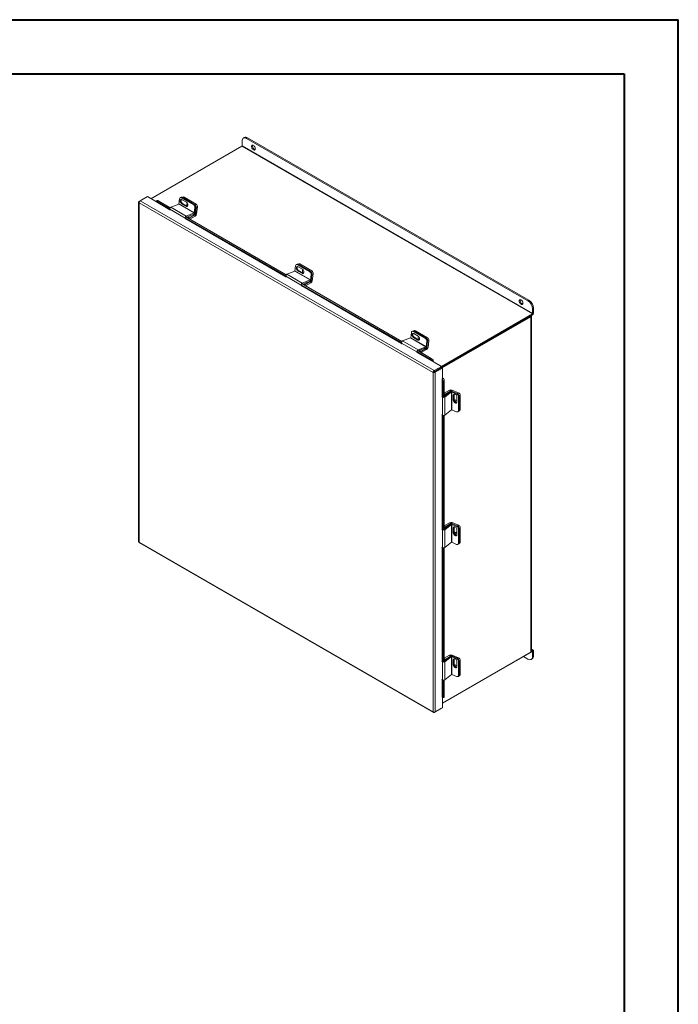
# Model space of a CAD drawing. Units: inches. Extents: x 0 to 16.5, y 0 to 11.7.
# Drawn here: x 11.8 to 16.5, y 4.6 to 11.7 of the extents above; entities that cross this region are included whole.
import ezdxf

# ---------------------------------------------------------------- set-up
doc = ezdxf.new("R2010")
doc.units = ezdxf.units.IN
doc.header["$MEASUREMENT"] = 0

msp = doc.modelspace()

# ---------------------------------------------------------------- linework, layer by layer
at = {"color": 7, "linetype": 'Continuous', "lineweight": 40}
for p, q in [((0.0031, 11.7014), (16.5385, 11.7014)), ((16.5385, 0.0085), (16.5385, 11.7014)), ((0.9874, 11.3077), (16.1448, 11.3077)), ((16.1448, 11.3077), (16.1448, 0.4022))]:
    msp.add_line(p, q, dxfattribs=at)
at = {"color": 7, "linetype": 'Continuous', "lineweight": 15}
for p, q in [((13.3724, 10.7852), (13.3724, 10.8209)), ((13.3887, 10.8462), (13.3821, 10.8424)), ((13.4121, 10.8439), (13.4055, 10.8401)), ((13.4055, 10.8401), (15.4473, 9.6614)), ((13.4121, 10.8439), (15.4539, 9.6652)), ((13.3712, 10.7832), (12.7115, 10.4024)), ((13.3712, 10.7832), (15.4793, 9.5663)), ((15.4805, 9.5682), (13.3724, 10.7852)), ((12.6222, 10.3782), (12.6222, 7.9133)), ((12.6254, 10.3826), (12.6326, 10.3868)), ((12.6254, 10.3826), (12.6277, 10.3813)), ((14.7589, 9.1415), (12.6254, 10.3731)), ((12.6254, 10.3731), (12.6254, 7.9095)), ((12.6326, 10.3868), (12.6856, 10.4174)), ((14.7671, 9.1546), (12.6326, 10.3868)), ((12.7513, 10.3795), (12.6856, 10.4174)), ((12.7558, 10.3903), (12.7501, 10.3831)), ((12.7512, 10.3801), (12.751, 10.3804)), ((12.7611, 10.3887), (12.7554, 10.3816)), ((12.7554, 10.3816), (12.8474, 10.3285)), ((12.7611, 10.3887), (12.851, 10.3368)), ((12.9133, 10.3633), (12.8558, 10.3406)), ((12.9133, 10.3633), (13.0252, 10.2988)), ((12.9143, 10.3646), (12.9191, 10.4024)), ((13.0261, 10.3001), (12.9143, 10.3646)), ((12.9308, 10.4131), (12.9244, 10.4105)), ((12.9383, 10.4121), (12.9318, 10.4096)), ((12.9318, 10.4096), (13.0215, 10.3578)), ((12.9401, 10.368), (12.9337, 10.3655)), ((12.9337, 10.3655), (12.9655, 10.3471)), ((12.9692, 10.3759), (12.9373, 10.3943)), ((12.944, 10.4143), (12.9383, 10.4121)), ((12.9383, 10.4121), (13.028, 10.3603)), ((12.972, 10.3497), (12.9401, 10.368)), ((12.9514, 10.4134), (12.9423, 10.4098)), ((12.9423, 10.4098), (13.0307, 10.3588)), ((12.9514, 10.4134), (13.0398, 10.3624)), ((13.0307, 10.3588), (13.0398, 10.3624)), ((12.8475, 10.3256), (12.9593, 10.261)), ((12.8475, 10.3256), (12.8492, 10.3183)), ((12.8558, 10.3406), (12.9676, 10.2761)), ((12.972, 10.3497), (12.9655, 10.3471)), ((12.9676, 10.2761), (13.0252, 10.2988)), ((12.9687, 10.2689), (13.0241, 10.2907)), ((13.0215, 10.3578), (13.028, 10.3603)), ((13.0252, 10.2988), (13.0241, 10.2907)), ((13.0309, 10.3378), (13.0261, 10.3001)), ((13.0261, 10.3001), (13.0325, 10.3026)), ((13.0373, 10.3404), (13.0309, 10.3378)), ((13.0373, 10.3404), (13.0325, 10.3026)), ((13.04, 10.3388), (13.0336, 10.2885)), ((13.0336, 10.2885), (13.0427, 10.2921)), ((13.0491, 10.3424), (13.04, 10.3388)), ((13.0491, 10.3424), (13.0427, 10.2921)), ((12.961, 10.2537), (12.9593, 10.261)), ((12.9597, 10.2637), (13.6898, 9.8422)), ((12.9654, 10.2708), (13.6934, 9.8505)), ((12.9763, 10.2718), (12.9912, 10.2632)), ((12.9912, 10.2632), (13.0329, 10.2872)), ((12.9912, 10.2559), (12.9912, 10.2632)), ((12.9941, 10.2542), (13.0329, 10.2766)), ((13.0329, 10.2872), (13.0329, 10.2766)), ((13.7558, 9.877), (13.6982, 9.8543)), ((13.7558, 9.877), (13.8676, 9.8125)), ((13.7567, 9.8783), (13.7615, 9.9161)), ((13.8685, 9.8138), (13.7567, 9.8783)), ((13.7732, 9.9268), (13.7668, 9.9242)), ((13.7807, 9.9258), (13.7742, 9.9233)), ((13.7742, 9.9233), (13.864, 9.8715)), ((13.7825, 9.8817), (13.7761, 9.8792)), ((13.7761, 9.8792), (13.8079, 9.8608)), ((13.7836, 9.9296), (13.7774, 9.9271)), ((13.8116, 9.8896), (13.7797, 9.908)), ((13.7807, 9.9258), (13.8704, 9.874)), ((13.7911, 9.9286), (13.782, 9.9251)), ((13.782, 9.9251), (13.8704, 9.874)), ((13.8144, 9.8634), (13.7825, 9.8817)), ((13.7911, 9.9286), (13.8795, 9.8776)), ((13.8144, 9.8634), (13.8079, 9.8608)), ((13.864, 9.8715), (13.8704, 9.874)), ((13.8704, 9.874), (13.8795, 9.8776)), ((13.6899, 9.8393), (13.8017, 9.7747)), ((13.6899, 9.8393), (13.6916, 9.832)), ((13.6982, 9.8543), (13.81, 9.7898)), ((13.81, 9.7898), (13.8676, 9.8125)), ((13.8111, 9.7826), (13.8665, 9.8044)), ((13.8309, 9.7785), (13.8726, 9.8025)), ((13.8338, 9.7695), (13.8726, 9.7919)), ((13.8676, 9.8125), (13.8665, 9.8044)), ((13.8733, 9.8515), (13.8685, 9.8138)), ((13.8685, 9.8138), (13.8749, 9.8163)), ((13.8726, 9.8025), (13.8726, 9.7919)), ((13.8797, 9.8541), (13.8733, 9.8515)), ((13.8797, 9.8541), (13.8733, 9.8037)), ((13.8733, 9.8037), (13.8824, 9.8073)), ((13.8797, 9.8541), (13.8749, 9.8163)), ((13.8888, 9.8576), (13.8797, 9.8541)), ((13.8888, 9.8576), (13.8824, 9.8073)), ((13.8034, 9.7674), (13.8017, 9.7747)), ((13.8021, 9.7774), (14.5295, 9.3574)), ((13.8078, 9.7845), (14.5331, 9.3658)), ((13.8187, 9.7855), (13.8309, 9.7785)), ((13.8309, 9.7711), (13.8309, 9.7785)), ((15.4473, 9.6614), (15.4539, 9.6652)), ((15.4871, 9.6078), (15.4805, 9.6039)), ((15.4805, 9.6039), (15.4805, 9.5682)), ((15.4871, 9.6078), (15.4871, 9.5721)), ((14.8196, 9.1854), (15.4793, 9.5663)), ((14.8201, 9.1781), (15.4793, 9.5586)), ((15.4628, 9.5491), (14.8201, 9.1781)), ((15.4694, 9.5453), (14.8256, 9.1736)), ((15.4628, 9.5491), (15.4694, 9.5453)), ((15.4694, 9.5453), (15.4694, 7.1109)), ((15.4726, 7.1154), (15.4726, 9.5498)), ((15.4793, 9.5663), (15.4793, 9.5586)), ((15.4805, 9.5682), (15.4871, 9.5721)), ((14.6129, 9.442), (14.6065, 9.4395)), ((14.6204, 9.4411), (14.6139, 9.4385)), ((14.6139, 9.4385), (14.7036, 9.3867)), ((14.6233, 9.4448), (14.6171, 9.4424)), ((14.6204, 9.4411), (14.7101, 9.3893)), ((14.6308, 9.4439), (14.6217, 9.4403)), ((14.6217, 9.4403), (14.7101, 9.3893)), ((14.6308, 9.4439), (14.7192, 9.3929)), ((14.5954, 9.3923), (14.5379, 9.3696)), ((14.5379, 9.3696), (14.6497, 9.305)), ((14.5954, 9.3923), (14.7073, 9.3277)), ((14.5964, 9.3936), (14.6011, 9.4313)), ((14.7082, 9.329), (14.5964, 9.3936)), ((14.6222, 9.397), (14.6158, 9.3944)), ((14.6158, 9.3944), (14.6476, 9.3761)), ((14.6513, 9.4049), (14.6194, 9.4233)), ((14.6541, 9.3786), (14.6222, 9.397)), ((14.6541, 9.3786), (14.6476, 9.3761)), ((14.7036, 9.3867), (14.7101, 9.3893)), ((14.713, 9.3668), (14.7082, 9.329)), ((14.7101, 9.3893), (14.7192, 9.3929)), ((14.7194, 9.3693), (14.713, 9.3668)), ((14.7194, 9.3693), (14.713, 9.319)), ((14.7194, 9.3693), (14.7146, 9.3316)), ((14.7285, 9.3729), (14.7194, 9.3693)), ((14.7285, 9.3729), (14.7221, 9.3226)), ((14.5296, 9.3545), (14.6414, 9.29)), ((14.5296, 9.3545), (14.5313, 9.3472)), ((14.6431, 9.2827), (14.6414, 9.29)), ((14.6418, 9.2926), (14.7396, 9.2361)), ((14.6475, 9.2997), (14.7454, 9.2432)), ((14.6497, 9.305), (14.7073, 9.3277)), ((14.6508, 9.2978), (14.7062, 9.3197)), ((14.6584, 9.3008), (14.6706, 9.2937)), ((14.6706, 9.2937), (14.7122, 9.3178)), ((14.6706, 9.2864), (14.6706, 9.2937)), ((14.6734, 9.2848), (14.7122, 9.3071)), ((14.7073, 9.3277), (14.7062, 9.3197)), ((14.7082, 9.329), (14.7146, 9.3316)), ((14.7122, 9.3178), (14.7122, 9.3071)), ((14.713, 9.319), (14.7221, 9.3226)), ((14.7396, 9.2361), (14.7454, 9.2432)), ((14.7524, 9.2226), (14.7538, 9.2234)), ((14.7586, 9.2318), (14.7529, 9.2247)), ((14.7529, 9.2247), (14.7531, 9.2244)), ((14.7531, 9.2244), (14.7588, 9.2315)), ((14.8201, 9.1852), (14.7538, 9.2234)), ((14.7586, 9.2318), (14.7588, 9.2315)), ((14.7671, 9.1546), (14.8201, 9.1852)), ((14.7671, 9.147), (14.8201, 9.1775)), ((14.7671, 9.1546), (14.7671, 9.147)), ((14.7678, 9.1459), (14.8207, 9.1765)), ((14.7744, 9.1421), (14.8273, 9.1726)), ((14.8201, 9.1852), (14.8201, 9.1775)), ((14.8273, 9.1726), (14.8207, 9.1765)), ((14.8273, 9.0961), (14.8273, 9.1726)), ((14.7655, 9.1453), (14.7589, 9.1415)), ((14.7589, 6.6778), (14.7589, 9.1415)), ((14.7744, 9.1421), (14.7678, 9.1459)), ((14.7744, 6.6772), (14.7744, 9.1421)), ((14.8273, 9.0961), (14.826, 9.0953)), ((14.8278, 9.095), (14.8369, 9.0964)), ((14.8278, 9.095), (14.828, 9.0947)), ((14.828, 9.0947), (14.837, 9.0961)), ((14.8402, 9.0789), (14.8312, 9.0775)), ((14.8312, 9.0775), (14.8312, 8.9597)), ((14.8369, 9.0964), (14.837, 9.0961)), ((14.8402, 9.0789), (14.8402, 8.961)), ((14.878, 9.0125), (14.8402, 8.9907)), ((14.8872, 9.0072), (14.8455, 8.9831)), ((14.8872, 9.0072), (14.878, 9.0125)), ((14.8886, 9.0072), (14.8963, 9.0133)), ((14.8886, 9.0072), (14.8939, 9.005)), ((14.8949, 8.9995), (14.9003, 9.0039)), ((14.8963, 9.0133), (14.943, 8.9937)), ((14.9003, 9.0039), (14.9354, 8.9891)), ((14.8277, 8.9613), (14.823, 8.9656)), ((14.8277, 8.9613), (14.8277, 8.8322)), ((14.8858, 9.0025), (14.8402, 8.9663)), ((14.8402, 8.9862), (14.8455, 8.9831)), ((14.8933, 8.9994), (14.8449, 8.9609)), ((14.8449, 8.9609), (14.8449, 8.8318)), ((14.8455, 8.9831), (14.8455, 8.9705)), ((14.8933, 8.9994), (14.8858, 9.0025)), ((14.8933, 8.9994), (14.8933, 8.8703)), ((14.8949, 8.8704), (14.8949, 8.9995)), ((14.8949, 8.9995), (14.9299, 8.9848)), ((14.9108, 8.9787), (14.9053, 8.9744)), ((14.9053, 8.9744), (14.9053, 8.9376)), ((14.9108, 8.942), (14.9053, 8.9376)), ((14.9108, 8.942), (14.9108, 8.9787)), ((14.9299, 8.9848), (14.9354, 8.9891)), ((14.9321, 8.9264), (14.9321, 8.9631)), ((14.948, 8.9711), (14.9426, 8.9668)), ((14.9426, 8.9668), (14.9426, 8.8632)), ((14.9557, 8.9756), (14.948, 8.9696)), ((14.948, 8.9711), (14.948, 8.8675)), ((14.948, 8.9696), (14.948, 8.8675)), ((14.9557, 8.9756), (14.9557, 8.8736)), ((14.8449, 8.8318), (14.8933, 8.8703)), ((14.9299, 8.8557), (14.8949, 8.8704)), ((14.9426, 8.8632), (14.948, 8.8675)), ((14.9451, 8.8606), (14.9527, 8.8666)), ((14.948, 8.8675), (14.9557, 8.8736)), ((14.823, 8.8365), (14.8277, 8.8322)), ((14.8312, 8.8302), (14.8312, 7.9976)), ((14.8402, 8.8298), (14.8402, 7.999)), ((14.9397, 8.8562), (14.9451, 8.8606)), ((14.8277, 7.9993), (14.823, 8.0036)), ((14.878, 8.0505), (14.8402, 8.0287)), ((14.8858, 8.0405), (14.8402, 8.0043)), ((14.8402, 8.0242), (14.8455, 8.0211)), ((14.8933, 8.0374), (14.8449, 7.9989)), ((14.8872, 8.0452), (14.8455, 8.0211)), ((14.8455, 8.0211), (14.8455, 8.0085)), ((14.8872, 8.0452), (14.878, 8.0505)), ((14.8933, 8.0374), (14.8858, 8.0405)), ((14.8886, 8.0452), (14.8963, 8.0513)), ((14.8886, 8.0452), (14.8939, 8.043)), ((14.8933, 8.0374), (14.8933, 7.9083)), ((14.8949, 8.0375), (14.9003, 8.0419)), ((14.8949, 7.9084), (14.8949, 8.0375)), ((14.8949, 8.0375), (14.9299, 8.0228)), ((14.8963, 8.0513), (14.943, 8.0317)), ((14.9003, 8.0419), (14.9354, 8.0271)), ((14.9108, 8.0167), (14.9053, 8.0124)), ((14.9053, 8.0124), (14.9053, 7.9756)), ((14.9108, 7.9799), (14.9108, 8.0167)), ((14.9299, 8.0228), (14.9354, 8.0271)), ((14.948, 8.0091), (14.9426, 8.0048)), ((14.9426, 8.0048), (14.9426, 7.9012)), ((14.9557, 8.0136), (14.948, 8.0075)), ((14.948, 8.0091), (14.948, 7.9055)), ((14.948, 8.0075), (14.948, 7.9055)), ((14.9557, 8.0136), (14.9557, 7.9115)), ((14.8277, 7.9993), (14.8277, 7.8702)), ((14.8449, 7.9989), (14.8449, 7.8698)), ((14.9108, 7.9799), (14.9053, 7.9756)), ((14.9321, 7.9644), (14.9321, 8.0011)), ((12.6254, 7.9095), (14.7589, 6.6778)), ((12.6272, 7.9047), (14.7616, 6.6725)), ((14.823, 7.8744), (14.8277, 7.8702)), ((14.8312, 7.8682), (14.8312, 7.0388)), ((14.8402, 7.8677), (14.8402, 7.0401)), ((14.8449, 7.8698), (14.8933, 7.9083)), ((14.9299, 7.8937), (14.8949, 7.9084)), ((14.9397, 7.8942), (14.9451, 7.8985)), ((14.9426, 7.9012), (14.948, 7.9055)), ((14.9451, 7.8985), (14.9527, 7.9046)), ((14.948, 7.9055), (14.9557, 7.9115)), ((15.4793, 7.1166), (14.8273, 6.7402)), ((14.8273, 6.7402), (15.4694, 7.1109)), ((14.878, 7.0884), (14.8402, 7.0667)), ((14.8858, 7.0816), (14.8402, 7.0454)), ((14.8933, 7.0785), (14.8449, 7.04)), ((14.8872, 7.0831), (14.8455, 7.0591)), ((14.8872, 7.0831), (14.878, 7.0884)), ((14.8933, 7.0785), (14.8858, 7.0816)), ((14.8886, 7.0832), (14.8963, 7.0893)), ((14.8886, 7.0832), (14.8887, 7.0832)), ((14.8933, 7.0785), (14.8933, 6.9494)), ((14.8949, 7.0786), (14.9003, 7.083)), ((14.8949, 6.9495), (14.8949, 7.0786)), ((14.8949, 7.0786), (14.9299, 7.0639)), ((14.8963, 7.0893), (14.943, 7.0697)), ((14.9003, 7.083), (14.9354, 7.0683)), ((15.4473, 7.0611), (15.4153, 7.0796)), ((15.4848, 7.1248), (15.4726, 7.1318)), ((15.4793, 7.1243), (15.4726, 7.1204)), ((15.4793, 7.1166), (15.4793, 7.1243)), ((15.4805, 7.116), (15.4871, 7.1198)), ((15.4805, 7.116), (15.4805, 7.0803)), ((15.4805, 7.0803), (15.4871, 7.0841)), ((15.4871, 7.1198), (15.4871, 7.0841)), ((14.8277, 7.0404), (14.823, 7.0447)), ((14.8277, 7.0404), (14.8277, 6.9113)), ((14.8402, 7.0621), (14.8455, 7.0591)), ((14.8449, 7.04), (14.8449, 6.9109)), ((14.8455, 7.0591), (14.8455, 7.0496)), ((14.9108, 7.0578), (14.9053, 7.0535)), ((14.9053, 7.0535), (14.9053, 7.0167)), ((14.9108, 7.0211), (14.9053, 7.0167)), ((14.9108, 7.0211), (14.9108, 7.0578)), ((14.9299, 7.0639), (14.9354, 7.0683)), ((14.9321, 7.0055), (14.9321, 7.0422)), ((14.948, 7.0502), (14.9426, 7.0459)), ((14.9426, 7.0459), (14.9426, 6.9423)), ((14.9557, 7.0516), (14.948, 7.0455)), ((14.948, 7.0502), (14.948, 6.9466)), ((14.948, 7.0455), (14.948, 6.9435)), ((14.9557, 7.0516), (14.9557, 6.9495)), ((15.4708, 7.0588), (15.4774, 7.0626)), ((14.8449, 6.9109), (14.8933, 6.9494)), ((14.9299, 6.9348), (14.8949, 6.9495)), ((14.9397, 6.9353), (14.9451, 6.9397)), ((14.9426, 6.9423), (14.948, 6.9466)), ((14.9451, 6.9365), (14.9527, 6.9426)), ((14.948, 6.9435), (14.9557, 6.9495)), ((14.823, 6.9156), (14.8277, 6.9113)), ((14.8312, 6.9093), (14.8312, 6.7862)), ((14.8402, 6.9089), (14.8402, 6.7876)), ((14.8273, 6.7078), (14.8273, 6.7837)), ((14.828, 6.7829), (14.8278, 6.7833)), ((14.8299, 6.7808), (14.8389, 6.7822)), ((14.8312, 6.7862), (14.8402, 6.7876)), ((14.7671, 6.6731), (14.8201, 6.7036)), ((14.7671, 6.6731), (14.7671, 6.6757)), ((14.7744, 6.6772), (14.8273, 6.7078)), ((14.8201, 6.7036), (14.8201, 6.7037))]:
    msp.add_line(p, q, dxfattribs=at)
at = {"color": 8, "linetype": 'Continuous', "lineweight": 15}
for p, q in [((12.7505, 10.3783), (12.8484, 10.3218)), ((12.8478, 10.3243), (12.7512, 10.3801)), ((13.0256, 10.2915), (13.0329, 10.2872)), ((13.0336, 10.2885), (13.0269, 10.2924)), ((12.9607, 10.2622), (12.9593, 10.261)), ((12.9636, 10.2553), (13.6908, 9.8355)), ((13.6902, 9.838), (12.9643, 10.2571)), ((12.9669, 10.2699), (12.9676, 10.2761)), ((13.868, 9.8051), (13.8726, 9.8025)), ((13.8733, 9.8037), (13.8693, 9.8061)), ((13.8031, 9.7759), (13.8017, 9.7747)), ((13.8061, 9.769), (14.5305, 9.3508)), ((14.5299, 9.3533), (13.8067, 9.7707)), ((13.8093, 9.7836), (13.81, 9.7898)), ((14.6428, 9.2911), (14.6414, 9.29)), ((14.649, 9.2989), (14.6497, 9.305)), ((14.7077, 9.3204), (14.7122, 9.3178)), ((14.713, 9.319), (14.709, 9.3213)), ((14.6457, 9.2842), (14.7524, 9.2226)), ((14.7531, 9.2244), (14.6464, 9.286)), ((14.7716, 9.1496), (14.7729, 9.1489)), ((14.826, 9.0953), (14.826, 8.9673)), ((14.8278, 8.967), (14.8278, 9.095)), ((14.8872, 9.0072), (14.8872, 9.0034)), ((14.8886, 9.0041), (14.8886, 9.0072)), ((14.8301, 8.9621), (14.8277, 8.9613)), ((14.8402, 8.9629), (14.8449, 8.9609)), ((14.9366, 8.9886), (14.943, 8.9937)), ((14.826, 8.8338), (14.826, 8.0052)), ((14.8278, 8.005), (14.8278, 8.832)), ((14.8872, 8.0452), (14.8872, 8.0414)), ((14.8886, 8.0421), (14.8886, 8.0452)), ((14.9366, 8.0266), (14.943, 8.0317)), ((14.8301, 8.0001), (14.8277, 7.9993)), ((14.8402, 8.0009), (14.8449, 7.9989)), ((14.826, 7.8718), (14.826, 7.0464)), ((14.8278, 7.0461), (14.8278, 7.87)), ((14.8872, 7.0831), (14.8872, 7.0825)), ((14.8886, 7.0832), (14.8886, 7.0832)), ((15.4793, 7.1243), (15.4726, 7.1281)), ((15.4793, 7.1166), (15.4805, 7.116)), ((14.8301, 7.0412), (14.8277, 7.0404)), ((14.8402, 7.042), (14.8449, 7.04)), ((14.9388, 7.0663), (14.943, 7.0697)), ((14.826, 6.9129), (14.826, 6.7836)), ((14.8278, 6.7833), (14.8278, 6.9111))]:
    msp.add_line(p, q, dxfattribs=at)
at = {"color": 7, "linetype": 'Continuous', "lineweight": 15, "flags": 128}
for points in [[(13.4055, 10.8401), (13.399, 10.8431), (13.3928, 10.8445), (13.3871, 10.8443), (13.3821, 10.8424), (13.3779, 10.839), (13.3749, 10.8341), (13.373, 10.828), (13.3724, 10.8209)], [(13.4552, 10.7572), (13.4512, 10.7602), (13.4475, 10.7644), (13.4444, 10.7694), (13.4424, 10.7747), (13.4415, 10.7799), (13.4418, 10.7844), (13.4433, 10.788), (13.4458, 10.7902), (13.4492, 10.7909), (13.4532, 10.79), (13.4573, 10.7877), (13.4612, 10.784), (13.4646, 10.7794), (13.4672, 10.7742), (13.4687, 10.7689), (13.469, 10.764), (13.4681, 10.7599), (13.466, 10.757), (13.463, 10.7555), (13.4593, 10.7555), (13.4552, 10.7572)], [(13.4677, 10.7591), (13.4639, 10.76), (13.4598, 10.7624), (13.4558, 10.766), (13.4524, 10.7707), (13.4499, 10.7758), (13.4484, 10.7811), (13.4481, 10.786), (13.449, 10.7901), (13.4494, 10.7909)], [(12.7554, 10.3816), (12.7538, 10.3825), (12.7524, 10.3831), (12.7512, 10.3834), (12.7505, 10.3834), (12.75, 10.383), (12.75, 10.3824), (12.7503, 10.3815), (12.751, 10.3804)], [(12.9373, 10.3943), (12.9332, 10.3958), (12.9294, 10.3953), (12.9263, 10.393), (12.9243, 10.3891), (12.9237, 10.3841), (12.9245, 10.3785), (12.9266, 10.3732), (12.9298, 10.3687), (12.9337, 10.3655)], [(12.9401, 10.368), (12.9362, 10.3712), (12.933, 10.3757), (12.9309, 10.3811), (12.9301, 10.3866), (12.9308, 10.3916), (12.9327, 10.3955), (12.933, 10.3958)], [(12.9655, 10.3471), (12.9696, 10.3457), (12.9735, 10.3461), (12.9766, 10.3485), (12.9785, 10.3524), (12.9792, 10.3574), (12.9784, 10.3629), (12.9763, 10.3682), (12.9731, 10.3728), (12.9692, 10.3759)], [(12.9763, 10.3482), (12.9761, 10.3482), (12.972, 10.3497)], [(13.7797, 9.908), (13.7756, 9.9094), (13.7718, 9.909), (13.7687, 9.9066), (13.7667, 9.9027), (13.7661, 9.8977), (13.7669, 9.8922), (13.769, 9.8869), (13.7722, 9.8824), (13.7761, 9.8792)], [(13.7825, 9.8817), (13.7787, 9.8849), (13.7754, 9.8894), (13.7733, 9.8948), (13.7725, 9.9003), (13.7732, 9.9053), (13.7752, 9.9092), (13.7754, 9.9095)], [(13.8079, 9.8608), (13.812, 9.8594), (13.8159, 9.8598), (13.819, 9.8622), (13.821, 9.8661), (13.8216, 9.8711), (13.8208, 9.8766), (13.8187, 9.8819), (13.8155, 9.8865), (13.8116, 9.8896)], [(13.816, 9.8858), (13.814, 9.884), (13.8121, 9.8803), (13.8115, 9.8756), (13.8122, 9.8704), (13.8143, 9.8654), (13.8161, 9.8625)], [(13.8187, 9.8619), (13.8185, 9.8619), (13.8144, 9.8634)], [(13.8214, 9.8739), (13.8213, 9.874), (13.8208, 9.8766)], [(15.3976, 9.6359), (15.3935, 9.6389), (15.3898, 9.6431), (15.3868, 9.6481), (15.3848, 9.6534), (15.3839, 9.6585), (15.3842, 9.6631), (15.3857, 9.6666), (15.3882, 9.6689), (15.3916, 9.6696), (15.3956, 9.6687), (15.3997, 9.6663), (15.4036, 9.6627), (15.407, 9.658), (15.4096, 9.6529), (15.4111, 9.6476), (15.4114, 9.6427), (15.4104, 9.6386), (15.4084, 9.6356), (15.4054, 9.6341), (15.4017, 9.6342), (15.3976, 9.6359)], [(15.4101, 9.6378), (15.4063, 9.6387), (15.4022, 9.641), (15.3982, 9.6447), (15.3948, 9.6493), (15.3923, 9.6545), (15.3908, 9.6598), (15.3905, 9.6647), (15.3914, 9.6688), (15.3917, 9.6696)], [(15.4694, 9.5453), (15.4708, 9.5462), (15.4718, 9.5473), (15.4724, 9.5485), (15.4726, 9.5498), (15.4724, 9.551), (15.4718, 9.5522), (15.4708, 9.5533), (15.4705, 9.5535)], [(14.6194, 9.4233), (14.6153, 9.4247), (14.6115, 9.4242), (14.6084, 9.4219), (14.6064, 9.418), (14.6058, 9.413), (14.6065, 9.4075), (14.6087, 9.4021), (14.6119, 9.3976), (14.6158, 9.3944)], [(14.6222, 9.397), (14.6183, 9.4002), (14.6151, 9.4047), (14.613, 9.41), (14.6122, 9.4155), (14.6129, 9.4206), (14.6148, 9.4245), (14.6151, 9.4247)], [(14.6476, 9.3761), (14.6517, 9.3746), (14.6556, 9.3751), (14.6587, 9.3774), (14.6606, 9.3813), (14.6613, 9.3863), (14.6605, 9.3918), (14.6584, 9.3972), (14.6552, 9.4017), (14.6513, 9.4049)], [(14.6557, 9.4011), (14.6537, 9.3993), (14.6518, 9.3956), (14.6512, 9.3909), (14.6519, 9.3857), (14.6539, 9.3806), (14.6558, 9.3778)], [(14.6584, 9.3771), (14.6582, 9.3772), (14.6541, 9.3786)], [(14.661, 9.3891), (14.661, 9.3893), (14.6605, 9.3919)], [(14.9321, 8.9631), (14.9313, 8.9681), (14.929, 8.9731), (14.9254, 8.9777), (14.9211, 8.9811), (14.9164, 8.9831), (14.912, 8.9833), (14.9085, 8.9818), (14.9061, 8.9787), (14.9053, 8.9744)], [(14.9053, 8.9376), (14.9061, 8.9327), (14.9085, 8.9276), (14.912, 8.9231), (14.9164, 8.9197), (14.9211, 8.9177), (14.9254, 8.9175), (14.929, 8.919), (14.9313, 8.9221), (14.9321, 8.9264)], [(14.9108, 8.9787), (14.9116, 8.983), (14.9117, 8.9832)], [(14.9321, 8.933), (14.9318, 8.9335), (14.9285, 8.9378), (14.9243, 8.941), (14.9199, 8.9429), (14.9158, 8.9431), (14.9125, 8.9416), (14.9109, 8.9399)], [(14.9321, 8.0011), (14.9313, 8.0061), (14.929, 8.0111), (14.9254, 8.0156), (14.9211, 8.0191), (14.9164, 8.021), (14.912, 8.0213), (14.9085, 8.0197), (14.9061, 8.0166), (14.9053, 8.0124)], [(14.9108, 8.0167), (14.9116, 8.021), (14.9117, 8.0212)], [(14.9053, 7.9756), (14.9061, 7.9707), (14.9085, 7.9656), (14.912, 7.9611), (14.9164, 7.9577), (14.9211, 7.9557), (14.9254, 7.9555), (14.929, 7.957), (14.9313, 7.9601), (14.9321, 7.9644)], [(14.9321, 7.971), (14.9318, 7.9715), (14.9285, 7.9758), (14.9243, 7.979), (14.9199, 7.9809), (14.9158, 7.9811), (14.9125, 7.9796), (14.9109, 7.9779)], [(15.4473, 7.0611), (15.4538, 7.0581), (15.46, 7.0567), (15.4657, 7.0569), (15.4708, 7.0588), (15.4749, 7.0622), (15.478, 7.0671), (15.4798, 7.0732), (15.4805, 7.0803)], [(14.9321, 7.0422), (14.9313, 7.0472), (14.929, 7.0522), (14.9254, 7.0568), (14.9211, 7.0602), (14.9164, 7.0622), (14.912, 7.0624), (14.9085, 7.0609), (14.9061, 7.0578), (14.9053, 7.0535)], [(14.9053, 7.0167), (14.9061, 7.0118), (14.9085, 7.0067), (14.912, 7.0022), (14.9164, 6.9988), (14.9211, 6.9968), (14.9254, 6.9966), (14.929, 6.9981), (14.9313, 7.0012), (14.9321, 7.0055)], [(14.9108, 7.0578), (14.9116, 7.0621), (14.9117, 7.0623)], [(14.9321, 7.009), (14.9318, 7.0095), (14.9285, 7.0137), (14.9243, 7.017), (14.9199, 7.0188), (14.9158, 7.019), (14.9125, 7.0176), (14.9114, 7.0166)], [(14.828, 6.7829), (14.8286, 6.7818), (14.8292, 6.781), (14.8298, 6.7808), (14.8303, 6.781), (14.8307, 6.7817), (14.831, 6.7828), (14.8312, 6.7843), (14.8312, 6.7862)], [(14.8402, 6.7876), (14.8402, 6.7857), (14.84, 6.7842), (14.8397, 6.7831), (14.8393, 6.7824), (14.8389, 6.7822)]]:
    msp.add_lwpolyline(points, dxfattribs=at)
at = {"color": 7, "linetype": 'Continuous', "lineweight": 15}
for centre, radius, start, end in [((13.3984, 10.8247), 0.0236, 54.38242, 114.30712), ((13.3699, 10.7853), 0.0025, 302.60548, 357.39452), ((12.7498, 10.3796), 0.00148, 298.81019, 18.77845), ((12.7569, 10.384), 0.00634, 47.89856, 99.75907), ((12.9126, 10.3648), 0.00169, 296.91256, 352.63722), ((12.9273, 10.4026), 0.00829, 57.13453, 181.81193), ((12.9336, 10.4051), 0.00848, 56.51574, 109.17943), ((12.9467, 10.4063), 0.00848, 56.51574, 109.17943), ((12.9887, 10.3593), 0.0171, 141.75728, 220.06615), ((13.028, 10.3447), 0.0213, 353.79625, 56.22537), ((12.8624, 10.3272), 0.0149, 115.9871, 186.32305), ((13.0097, 10.3401), 0.0213, 353.79625, 56.22537), ((13.0171, 10.3046), 0.0156, 296.91256, 352.63722), ((13.0244, 10.3003), 0.00169, 296.91256, 352.63722), ((13.0162, 10.3427), 0.0213, 353.79625, 56.22537), ((13.0189, 10.3411), 0.0213, 353.79625, 56.22537), ((13.0209, 10.2952), 0.0221, 302.89222, 351.9042), ((12.9742, 10.2627), 0.0149, 115.9871, 186.32305), ((13.0319, 10.2887), 0.00176, 302.89222, 351.9042), ((13.755, 9.8785), 0.00169, 296.91256, 352.63722), ((13.7697, 9.9163), 0.00829, 57.13453, 181.81193), ((13.776, 9.9188), 0.00848, 56.51574, 109.17943), ((13.7864, 9.9216), 0.00848, 56.51574, 109.17943), ((13.8521, 9.8538), 0.0213, 353.79625, 56.22537), ((13.8586, 9.8563), 0.0213, 353.79625, 56.22537), ((13.8677, 9.8599), 0.0213, 353.79625, 56.22537), ((13.7048, 9.8409), 0.0149, 115.9871, 186.32305), ((13.8595, 9.8183), 0.0156, 296.91256, 352.63722), ((13.8668, 9.814), 0.00169, 296.91256, 352.63722), ((13.8606, 9.8104), 0.0221, 302.89222, 351.9042), ((13.8716, 9.804), 0.00176, 302.89222, 351.9042), ((13.8166, 9.7764), 0.0149, 115.9871, 186.32305), ((15.4085, 9.6007), 0.072, 2.60548, 57.39452), ((15.4151, 9.6045), 0.072, 2.60548, 57.39452), ((15.4702, 9.5728), 0.0168, 302.60548, 357.39452), ((15.478, 9.5684), 0.0025, 302.60548, 357.39452), ((14.6094, 9.4316), 0.00829, 57.13453, 181.81193), ((14.6157, 9.434), 0.00848, 56.51574, 109.17943), ((14.6261, 9.4368), 0.00848, 56.51574, 109.17943), ((14.5445, 9.3562), 0.0149, 115.9871, 186.32305), ((14.5947, 9.3938), 0.00169, 296.91256, 352.63722), ((14.6918, 9.3691), 0.0213, 353.79625, 56.22537), ((14.6983, 9.3716), 0.0213, 353.79625, 56.22537), ((14.7074, 9.3752), 0.0213, 353.79625, 56.22537), ((14.6563, 9.2916), 0.0149, 115.9871, 186.32305), ((14.6992, 9.3336), 0.0156, 296.91256, 352.63722), ((14.7065, 9.3292), 0.00169, 296.91256, 352.63722), ((14.7003, 9.3257), 0.0221, 302.89222, 351.9042), ((14.7113, 9.3192), 0.00176, 302.89222, 351.9042), ((14.7157, 9.1949), 0.0477, 38.77055, 59.89559), ((14.7214, 9.202), 0.0477, 38.77055, 59.89559), ((14.7517, 9.2239), 0.00148, 298.81019, 18.77845), ((14.7486, 9.2271), 0.0111, 326.86556, 23.40243), ((14.8267, 9.094), 0.00148, 41.22699, 121.18693), ((14.8279, 9.0898), 0.0111, 36.6014, 93.13873), ((14.7835, 9.0774), 0.0477, 0.1059, 21.2272), ((14.7926, 9.0788), 0.0477, 0.1059, 21.2272), ((14.888, 8.9928), 0.0221, 68.09936, 117.10336), ((14.8943, 8.9895), 0.0156, 67.36655, 123.08189), ((14.888, 9.0056), 0.00176, 68.09936, 117.10336), ((14.8365, 8.9733), 0.0149, 233.68216, 304.00806), ((14.8942, 8.998), 0.00169, 67.36655, 123.08189), ((14.9309, 8.9421), 0.0202, 180.30134, 270.7577), ((14.937, 8.9411), 0.0198, 173.78635, 253.20909), ((14.9214, 8.9654), 0.0213, 3.77451, 66.20378), ((14.9268, 8.9697), 0.0213, 3.77451, 66.20378), ((14.9344, 8.9742), 0.0213, 3.77451, 66.20378), ((14.8942, 8.8689), 0.00169, 67.36655, 123.08189), ((14.9343, 8.8628), 0.00828, 238.19599, 2.87467), ((14.9396, 8.867), 0.00848, 310.81598, 3.48774), ((14.9472, 8.873), 0.00848, 310.81598, 3.48774), ((14.8365, 8.8442), 0.0149, 233.68216, 304.00806), ((14.888, 8.0308), 0.0221, 68.09936, 117.10336), ((14.8943, 8.0275), 0.0156, 67.36655, 123.08189), ((14.888, 8.0436), 0.00176, 68.09936, 117.10336), ((14.8942, 8.036), 0.00169, 67.36655, 123.08189), ((14.9214, 8.0034), 0.0213, 3.77451, 66.20378), ((14.9268, 8.0077), 0.0213, 3.77451, 66.20378), ((14.9344, 8.0122), 0.0213, 3.77451, 66.20378), ((14.8365, 8.0113), 0.0149, 233.68216, 304.00806), ((14.9309, 7.98), 0.0202, 180.30134, 270.7577), ((14.937, 7.979), 0.0198, 173.78635, 253.20909), ((14.8365, 7.8822), 0.0149, 233.68216, 304.00806), ((14.8942, 7.9069), 0.00169, 67.36655, 123.08189), ((14.9343, 7.9007), 0.00828, 238.19599, 2.87467), ((14.9396, 7.905), 0.00848, 310.81598, 3.48774), ((14.9472, 7.911), 0.00848, 310.81598, 3.48774), ((14.888, 7.0688), 0.0221, 68.09936, 117.10336), ((14.8943, 7.0686), 0.0156, 67.36655, 123.08189), ((14.888, 7.0816), 0.00176, 68.09936, 117.10336), ((14.8942, 7.0771), 0.00169, 67.36655, 123.08189), ((15.4671, 7.1159), 0.00551, 294.37466, 354.3052), ((15.4648, 7.0812), 0.0225, 304.05635, 7.25583), ((15.4824, 7.1205), 0.00479, 350.78596, 129.20329), ((15.4798, 7.1161), 0.00071, 350.78596, 129.20329), ((14.8365, 7.0524), 0.0149, 233.68216, 304.00806), ((14.9309, 7.0212), 0.0202, 180.30134, 270.7577), ((14.9364, 7.017), 0.0191, 173.44463, 233.60379), ((14.9214, 7.0445), 0.0213, 3.77451, 66.20378), ((14.9268, 7.0488), 0.0213, 3.77451, 66.20378), ((14.9344, 7.0502), 0.0213, 3.77451, 66.20378), ((14.8942, 6.948), 0.00169, 67.36655, 123.08189), ((14.9343, 6.9419), 0.00828, 238.19599, 2.87467), ((14.9402, 6.9428), 0.00786, 262.69615, 4.83281), ((14.9396, 6.9461), 0.00848, 310.81598, 3.48774), ((14.9472, 6.949), 0.00848, 310.81598, 3.48774), ((14.8365, 6.9233), 0.0149, 233.68216, 304.00806), ((14.8267, 6.7823), 0.00148, 41.22699, 121.18693)]:
    msp.add_arc(centre, radius, start, end, dxfattribs=at)
for points in [[(12.6254, 10.3826), (12.6245, 10.3819), (12.6227, 10.3805), (12.6219, 10.3779), (12.6227, 10.3752), (12.6245, 10.3738), (12.6254, 10.3731)], [(12.6254, 10.3731), (12.6255, 10.3743), (12.6256, 10.3769), (12.6273, 10.3809), (12.6297, 10.3846), (12.6317, 10.3861), (12.6326, 10.3868)], [(14.7671, 9.1546), (14.7661, 9.1539), (14.764, 9.1525), (14.7613, 9.149), (14.7593, 9.1451), (14.759, 9.1427), (14.7589, 9.1415)], [(14.7671, 9.147), (14.7669, 9.1469), (14.7665, 9.1467), (14.766, 9.1463), (14.7656, 9.1458), (14.7655, 9.1454), (14.7655, 9.1453)], [(14.7589, 9.1415), (14.76, 9.141), (14.7623, 9.1401), (14.7666, 9.1398), (14.771, 9.1404), (14.7732, 9.1415), (14.7744, 9.1421)], [(14.7655, 9.1453), (14.7656, 9.1453), (14.766, 9.1452), (14.7666, 9.1453), (14.7673, 9.1455), (14.7676, 9.1458), (14.7678, 9.1459)], [(12.6254, 7.9095), (12.6245, 7.9101), (12.6227, 7.9113), (12.6224, 7.9128), (12.6222, 7.9136)], [(14.7744, 6.6772), (14.7732, 6.6768), (14.771, 6.6758), (14.7666, 6.6755), (14.7623, 6.6761), (14.76, 6.6773), (14.7589, 6.6778)], [(14.7589, 6.6778), (14.759, 6.6767), (14.7593, 6.6745), (14.7613, 6.6725), (14.764, 6.6718), (14.7661, 6.6726), (14.7671, 6.6731)]]:
    msp.add_open_spline(points, degree=3, dxfattribs=at)
msp.add_open_spline([(12.6274, 7.9046), (12.6274, 7.9046), (12.6266, 7.9047), (12.6257, 7.9063), (12.6255, 7.9084), (12.6254, 7.9095)], degree=3, knots=[0, 0, 0, 0, 0.0001021, 0.5000511, 1, 1, 1, 1], dxfattribs=at)

doc.saveas('drawing.dxf')
